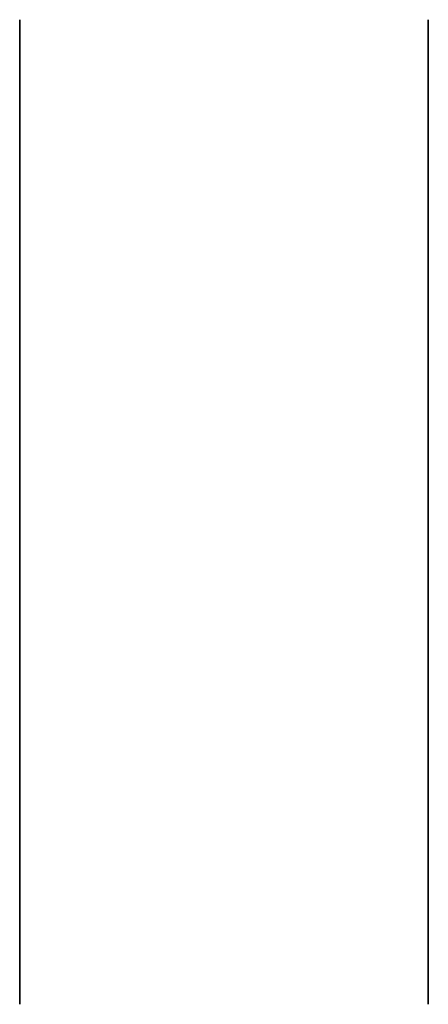
# Model space of a CAD drawing. Units: metres. Extents: x 0 to 16.3, y -19.7 to 19.7.
import ezdxf

# ---------------------------------------------------------------- set-up
doc = ezdxf.new("R2010")
doc.units = ezdxf.units.M

msp = doc.modelspace()

# ---------------------------------------------------------------- linework, layer by layer
for points in [[(0, 0), (0, 19.693314, -0.618881), (0, 19.182449, 4.499207)], [(0, 0), (0, 18.862091, -5.694794), (0, 19.693314, -0.618881)], [(16.334152, 0), (16.334152, 19.693314, -0.618881), (16.334152, 19.182449, 4.499207)], [(16.334152, 0), (16.334152, 18.862091, -5.694794), (16.334152, 19.693314, -0.618881)], [(0, 0), (0, 19.182449, 4.499207), (0, 17.364349, 9.310684)], [(16.334152, 0), (16.334152, 19.182449, 4.499207), (16.334152, 17.364349, 9.310684)], [(0, 0), (0, 16.745468, -10.382645), (0, 18.862091, -5.694794)], [(16.334152, 0), (16.334152, 16.745468, -10.382645), (16.334152, 18.862091, -5.694794)], [(0, 0), (0, 17.364349, 9.310684), (0, 14.362885, 13.487671)], [(16.334152, 0), (16.334152, 17.364349, 9.310684), (16.334152, 14.362885, 13.487671)], [(0, 0), (0, 13.487656, -14.3629), (0, 16.745468, -10.382645)], [(16.334152, 0), (16.334152, 13.487656, -14.3629), (16.334152, 16.745468, -10.382645)], [(0, 0), (0, 14.362885, 13.487671), (0, 10.382629, 16.745468)], [(16.334152, 0), (16.334152, 14.362885, 13.487671), (16.334152, 10.382629, 16.745468)], [(0, 0), (0, 9.310684, -17.364349), (0, 13.487656, -14.3629)], [(16.334152, 0), (16.334152, 9.310684, -17.364349), (16.334152, 13.487656, -14.3629)], [(0, 0), (0, 10.382629, 16.745468), (0, 5.694809, 18.862091)], [(16.334152, 0), (16.334152, 10.382629, 16.745468), (16.334152, 5.694809, 18.862091)], [(0, 0), (0, 4.499207, -19.182465), (0, 9.310684, -17.364349)], [(16.334152, 0), (16.334152, 4.499207, -19.182465), (16.334152, 9.310684, -17.364349)], [(0, 0), (0, 5.694809, 18.862091), (0, 0.618881, 19.693314)], [(16.334152, 0), (16.334152, 5.694809, 18.862091), (16.334152, 0.618881, 19.693314)], [(0, 0), (0, -0.618881, -19.693314), (0, 4.499207, -19.182465)], [(16.334152, 0), (16.334152, -0.618881, -19.693314), (16.334152, 4.499207, -19.182465)], [(0, 0), (0, 0.618881, 19.693314), (0, -4.499222, 19.182449)], [(16.334152, 0), (16.334152, 0.618881, 19.693314), (16.334152, -4.499222, 19.182449)], [(0, 0), (0, -4.499222, 19.182449), (0, -9.310684, 17.364365)], [(0, 0), (0, -9.310684, 17.364365), (0, -13.487671, 14.3629)], [(0, 0), (0, -13.487671, 14.3629), (0, -16.745483, 10.382629)], [(0, 0), (0, -16.745483, 10.382629), (0, -18.862106, 5.694809)], [(0, 0), (0, -18.862106, 5.694809), (0, -19.693329, 0.618896)], [(0, 0), (0, -19.693329, 0.618896), (0, -19.182465, -4.499207)], [(0, 0), (0, -19.182465, -4.499207), (0, -17.364365, -9.310699)], [(0, 0), (0, -17.364365, -9.310699), (0, -14.3629, -13.487671)], [(0, 0), (0, -14.3629, -13.487671), (0, -10.382629, -16.745483)], [(0, 0), (0, -10.382629, -16.745483), (0, -5.694809, -18.862106)], [(0, 0), (0, -5.694809, -18.862106), (0, -0.618881, -19.693314)], [(16.334152, 0), (16.334152, -4.499222, 19.182449), (16.334152, -9.310684, 17.364365)], [(16.334152, 0), (16.334152, -9.310684, 17.364365), (16.334152, -13.487671, 14.3629)], [(16.334152, 0), (16.334152, -13.487671, 14.3629), (16.334152, -16.745483, 10.382629)], [(16.334152, 0), (16.334152, -16.745483, 10.382629), (16.334152, -18.862106, 5.694809)], [(16.334152, 0), (16.334152, -18.862106, 5.694809), (16.334152, -19.693329, 0.618896)], [(16.334152, 0), (16.334152, -19.693329, 0.618896), (16.334152, -19.182465, -4.499207)], [(16.334152, 0), (16.334152, -19.182465, -4.499207), (16.334152, -17.364365, -9.310699)], [(16.334152, 0), (16.334152, -17.364365, -9.310699), (16.334152, -14.3629, -13.487671)], [(16.334152, 0), (16.334152, -14.3629, -13.487671), (16.334152, -10.382629, -16.745483)], [(16.334152, 0), (16.334152, -10.382629, -16.745483), (16.334152, -5.694809, -18.862106)], [(16.334152, 0), (16.334152, -5.694809, -18.862106), (16.334152, -0.618881, -19.693314)]]:
    msp.add_3dface(points)

doc.saveas('drawing.dxf')
